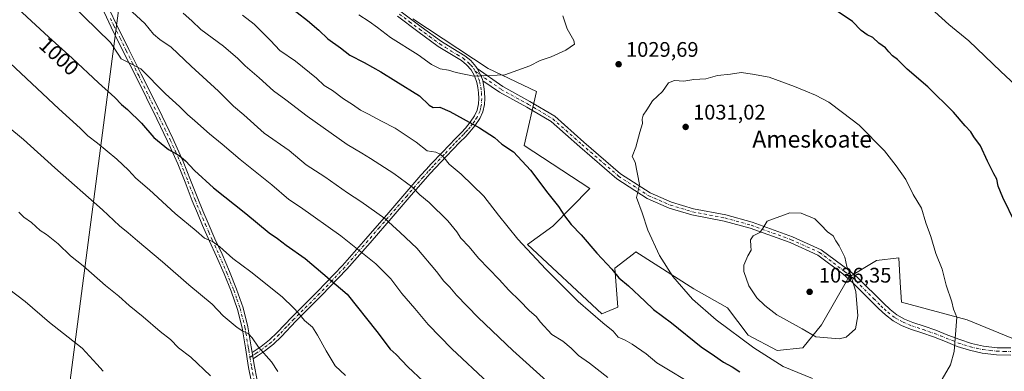
# Model space of a CAD drawing. Units: metres. Extents: x 563104 to 566537, y 4728720 to 4731065.
# Drawn here: x 564852 to 565320, y 4730565 to 4730732 of the extents above; entities that cross this region are included whole.
import ezdxf
from ezdxf.enums import TextEntityAlignment as Align

# ---------------------------------------------------------------- set-up
doc = ezdxf.new("R2010")
doc.units = ezdxf.units.M
doc.header["$MEASUREMENT"] = 0
doc.linetypes.add('DGN Style 4', pattern=[2.6384748266838614, 1.318413404963828, -0.6592067024819142, 0.001648016756204785, -0.6592067024819142])
for name, color, linetype, lineweight in [('Arbolado forestal CxS', 92, 'Continuous', 0), ('Camino Cxs', 7, 'Continuous', 0), ('Camino eje', 30, 'DGN Style 4', 13), ('Curva de nivel maestra', 30, 'Continuous', 30), ('Curva de nivel normal', 30, 'Continuous', 0), ('Entidad de ámbito territorial', 7, 'Continuous', 0), ('Entidad de ámbito territorial CxS', 92, 'Continuous', 0), ('Municipio', 91, 'Continuous', 13), ('Municipio CxS', 4, 'Continuous', 0), ('Pastizal CxS', 92, 'Continuous', 0), ('Punto de cota en terreno', 7, 'Continuous', 0), ('Rótulo de curva de nivel directora', 7, 'Continuous', 0), ('Rótulo de punto de cota en terreno', 7, 'Continuous', 0), ('Texto cartográfico', 7, 'Continuous', 0)]:
    doc.layers.add(name, color=color, linetype=linetype, lineweight=lineweight)
doc.styles.add('Style-Arial', font='txt')

# ---------------------------------------------------------------- blocks, each defined once
blk = doc.blocks.new('*U10')
at = {"layer": 'Pastizal CxS', "color": 92, "linetype": 'Continuous', "lineweight": 0}
blk.add_polyline3d([(565038.4572999999, 4730732.749100001, 1034.006200000003), (565074.2109000003, 4730709.183499999, 1030.811600000001), (565097.1297000004, 4730698.2071, 1029.164600000004), (565091.2748999996, 4730672.6163, 1026.235499999995), (565122.4895000001, 4730652.157099999, 1027.683999999994), (565104.9265000002, 4730634.148499999, 1023.675199999998), (565092.8991, 4730625.485900001, 1020.555699999997), (565128.3246999999, 4730592.521500001, 1020.744699999996), (565135.9079, 4730595.793099999, 1022.714500000002), (565134.4051000001, 4730614.1961, 1025.487999999998), (565143.2871000003, 4730621.032299999, 1028.271999999997), (565144.4744999995, 4730621.9461, 1028.515499999994), (565172.0148999998, 4730604.5097, 1031.069499999998), (565187.9726999998, 4730595.4189, 1032.828599999993), (565197.7237, 4730582.4169, 1031.992899999997), (565211.5378999999, 4730575.103499999, 1031.974300000002), (565223.8097000001, 4730576.4659, 1033.644700000005), (565232.6656999998, 4730587.292300001, 1035.720300000001), (565245.6677000001, 4730610.045100001, 1035.126199999999), (565258.7780999999, 4730617.899900001, 1033.443899999998), (565269.3517000005, 4730619.221899999, 1032.188699999999), (565270.0859000003, 4730607.475299999, 1032.401800000007), (565270.6727, 4730598.066500001, 1032.751099999994), (565301.8208999997, 4730589.642700001, 1029.5677), (565329.2925000004, 4730578.5089, 1025.917799999996)], dxfattribs=at)
blk = doc.blocks.new('*U11')
at = {"layer": 'Municipio CxS', "color": 4, "linetype": 'Continuous', "lineweight": 0, "flags": 128}
blk.add_lwpolyline([(564866.8039999992, 4730494.365000002), (564897.2660000002, 4730727.047000002), (564898.8380000012, 4730739.057999999), (564916.5410000001, 4730874.282000001), (564918.8410000001, 4730880.735999999), (564922.1299999993, 4730889.966), (564924.0189999993, 4730895.267999999), (564965.3169999989, 4731011.159), (564973.3010000003, 4731033.563999999), (565118.8550000003, 4730998.764000001), (565241.5110000009, 4730969.437999999), (565251.0950000006, 4730977.509), (565286.0590000005, 4731006.952), (565313.2396405749, 4731054.078064273), (565805.6557033058, 4731058.675699006)], dxfattribs=at)
blk = doc.blocks.new('5PATER')
at = {"layer": 'Punto de cota en terreno', "linetype": 'Continuous', "lineweight": 0}
h = blk.add_hatch(color=51, dxfattribs=at)
edge = h.paths.add_edge_path()
edge.add_ellipse((0, 0), major_axis=(-0.1095731443231308, -0.1110710700762829), ratio=0.9994222409660322, start_angle=0, end_angle=360)

msp = doc.modelspace()

# ---------------------------------------------------------------- linework, layer by layer
at = {"layer": 'Arbolado forestal CxS', "color": 92, "linetype": 'Continuous', "lineweight": 0}
for points in [[(565329.2925000004, 4730578.5089, 1025.917799999996), (565301.8208999997, 4730589.642700001, 1029.5677), (565270.6727, 4730598.066500001, 1032.751099999994), (565270.0859000003, 4730607.475299999, 1032.401800000007), (565269.3517000005, 4730619.221899999, 1032.188699999999), (565258.7780999999, 4730617.899900001, 1033.443899999998), (565245.6677000001, 4730610.045100001, 1035.126199999999), (565232.6656999998, 4730587.292300001, 1035.720300000001), (565223.8097000001, 4730576.4659, 1033.644700000005), (565211.5378999999, 4730575.103499999, 1031.974300000002), (565197.7237, 4730582.4169, 1031.992899999997), (565187.9726999998, 4730595.4189, 1032.828599999993), (565172.0148999998, 4730604.5097, 1031.069499999998), (565144.4744999995, 4730621.9461, 1028.515499999994), (565143.2871000003, 4730621.032299999, 1028.271999999997), (565134.4051000001, 4730614.1961, 1025.487999999998), (565135.9079, 4730595.793099999, 1022.714500000002), (565128.3246999999, 4730592.521500001, 1020.744699999996), (565092.8991, 4730625.485900001, 1020.555699999997), (565104.9265000002, 4730634.148499999, 1023.675199999998), (565122.4895000001, 4730652.157099999, 1027.683999999994), (565091.2748999996, 4730672.6163, 1026.235499999995), (565097.1297000004, 4730698.2071, 1029.164600000004), (565074.2109000003, 4730709.183499999, 1030.811600000001), (565038.4572999999, 4730732.749100001, 1034.006200000003)], [(565038.4572999999, 4730732.749100001, 1034.006200000003), (565074.2109000003, 4730709.183499999, 1030.811600000001), (565097.1297000004, 4730698.2071, 1029.164600000004), (565091.2748999996, 4730672.6163, 1026.235499999995), (565122.4895000001, 4730652.157099999, 1027.683999999994), (565104.9265000002, 4730634.148499999, 1023.675199999998), (565092.8991, 4730625.485900001, 1020.555699999997), (565128.3246999999, 4730592.521500001, 1020.744699999996), (565135.9079, 4730595.793099999, 1022.714500000002), (565134.4051000001, 4730614.1961, 1025.487999999998), (565143.2871000003, 4730621.032299999, 1028.271999999997), (565144.4744999995, 4730621.9461, 1028.515499999994), (565172.0148999998, 4730604.5097, 1031.069499999998), (565187.9726999998, 4730595.4189, 1032.828599999993), (565197.7237, 4730582.4169, 1031.992899999997), (565211.5378999999, 4730575.103499999, 1031.974300000002), (565223.8097000001, 4730576.4659, 1033.644700000005), (565232.6656999998, 4730587.292300001, 1035.720300000001), (565245.6677000001, 4730610.045100001, 1035.126199999999), (565258.7780999999, 4730617.899900001, 1033.443899999998), (565269.3517000005, 4730619.221899999, 1032.188699999999), (565270.0859000003, 4730607.475299999, 1032.401800000007), (565270.6727, 4730598.066500001, 1032.751099999994), (565301.8208999997, 4730589.642700001, 1029.5677), (565329.2925000004, 4730578.5089, 1025.917799999996)]]:
    msp.add_polyline3d(points, dxfattribs=at)
at = {"layer": 'Camino Cxs', "color": 7, "linetype": 'Continuous', "lineweight": 0, "extrusion": (0.02220543820993418, -0.1332326292596051, 0.990836003087533), "elevation": -616741.4144423883, "flags": 128}
msp.add_lwpolyline([(1334976.751147621, 4531554.090182051), (1334976.751147621, 4531551.020671804)], dxfattribs=at)
msp.add_lwpolyline([(1334976.751147621, 4531554.090182051), (1334976.751147621, 4531551.020671804)], dxfattribs=at)
at = {"layer": 'Camino Cxs', "color": 7, "linetype": 'Continuous', "lineweight": 0}
for points in [[(564962.6901000004, 4730555.5701, 987.4275999999956), (564960.3901000004, 4730567.050100001, 988.2078000000038), (564958.8501000004, 4730576.450099999, 989.2024999999995), (564957.2901, 4730585.860099999, 990.652700000006), (564955.0401, 4730594.6801, 991.4863000000041), (564952.0301000001, 4730603.270099999, 992.5503000000026), (564948.7001, 4730611.5601, 993.6616000000067), (564945.1901000004, 4730619.770099999, 995.5111999999936), (564941.8601000002, 4730627.110099999, 995.4844000000012), (564938.5500999996, 4730634.470100001, 995.9802999999956), (564936.0701000001, 4730640.350099999, 996.7865000000021), (564933.6401000004, 4730646.2501, 997.5801000000066), (564930.2401000002, 4730655.0601, 998.4477999999945), (564926.7500999998, 4730663.850099999, 999.5184000000008), (564921.8701, 4730674.620100001, 1000.990000000005), (564916.7301000003, 4730685.2401, 1002.064199999994), (564911.8101000004, 4730695.210100001, 1003.085900000006), (564906.8901000004, 4730705.1601, 1003.983600000007), (564901.0100999996, 4730716.960100001, 1005.529299999995), (564895.1300999997, 4730728.8201, 1006.717399999994), (564891.7500999998, 4730735.9001, 1007.558600000004)], [(564962.6901000004, 4730555.5701, 987.4275999999956), (564960.3901000004, 4730567.050100001, 988.2078000000038), (564958.8501000004, 4730576.450099999, 989.2024999999995), (564957.2901, 4730585.860099999, 990.652700000006), (564955.0401, 4730594.6801, 991.4863000000041), (564952.0301000001, 4730603.270099999, 992.5503000000026), (564948.7001, 4730611.5601, 993.6616000000067), (564945.1901000004, 4730619.770099999, 995.5111999999936), (564941.8601000002, 4730627.110099999, 995.4844000000012), (564938.5500999996, 4730634.470100001, 995.9802999999956), (564936.0701000001, 4730640.350099999, 996.7865000000021), (564933.6401000004, 4730646.2501, 997.5801000000066), (564930.2401000002, 4730655.0601, 998.4477999999945), (564926.7500999998, 4730663.850099999, 999.5184000000008), (564921.8701, 4730674.620100001, 1000.990000000005), (564916.7301000003, 4730685.2401, 1002.064199999994), (564911.8101000004, 4730695.210100001, 1003.085900000006), (564906.8901000004, 4730705.1601, 1003.983600000007), (564901.0100999996, 4730716.960100001, 1005.529299999995), (564895.1300999997, 4730728.8201, 1006.717399999994), (564891.7500999998, 4730735.9001, 1007.558600000004)], [(564894.2901, 4730737.090100001, 1008.286600000007), (564897.6601, 4730730.050100001, 1007.403200000001), (564903.5201000003, 4730718.210100001, 1006.212199999994), (564909.4101, 4730706.4101, 1004.817599999995), (564914.3300999999, 4730696.450099999, 1004.038199999995), (564919.2500999998, 4730686.470100001, 1002.853600000002), (564924.4101, 4730675.8101, 1001.606899999999), (564929.3300999999, 4730664.940099999, 1000.164499999999), (564932.8501000004, 4730656.090100001, 998.8874999999971), (564936.2500999998, 4730647.290100001, 998.015400000004), (564938.6601, 4730641.4301, 997.2323000000034), (564941.1300999997, 4730635.590100001, 996.4866999999941), (564944.4200999998, 4730628.2601, 995.7407999999997), (564947.7600999996, 4730620.9001, 994.9919999999984), (564951.2901, 4730612.640100001, 993.9236999999995), (564954.6501000002, 4730604.2601, 993.2272999999988), (564957.7301000003, 4730595.4901, 991.9245999999986), (564960.0401, 4730586.440099999, 991.2133999999934), (564961.6201, 4730576.9101, 989.6493000000047), (564962.0601000004, 4730574.200099999, 989.2596000000049), (564962.5601000004, 4730571.200099999, 988.8450000000012), (564963.1601, 4730567.550100001, 988.4749000000012), (564965.4401000004, 4730556.120100001, 987.8545000000014)], [(564894.2901, 4730737.090100001, 1008.286600000007), (564897.6601, 4730730.050100001, 1007.403200000001), (564903.5201000003, 4730718.210100001, 1006.212199999994), (564909.4101, 4730706.4101, 1004.817599999995), (564914.3300999999, 4730696.450099999, 1004.038199999995), (564919.2500999998, 4730686.470100001, 1002.853600000002), (564924.4101, 4730675.8101, 1001.606899999999), (564929.3300999999, 4730664.940099999, 1000.164499999999), (564932.8501000004, 4730656.090100001, 998.8874999999971), (564936.2500999998, 4730647.290100001, 998.015400000004), (564938.6601, 4730641.4301, 997.2323000000034), (564941.1300999997, 4730635.590100001, 996.4866999999941), (564944.4200999998, 4730628.2601, 995.7407999999997), (564947.7600999996, 4730620.9001, 994.9919999999984), (564951.2901, 4730612.640100001, 993.9236999999995), (564954.6501000002, 4730604.2601, 993.2272999999988), (564957.7301000003, 4730595.4901, 991.9245999999986), (564960.0401, 4730586.440099999, 991.2133999999934), (564961.6201, 4730576.9101, 989.6493000000047), (564962.0601000004, 4730574.200099999, 989.2596000000049)], [(565032.9301000005, 4730736.110099999, 1034.417400000006), (565042.4200999998, 4730728.9001, 1034.925600000002), (565052.0301000001, 4730721.970100001, 1033.315400000007), (565057.4401000004, 4730718.600099999, 1033.071800000005), (565063.1201, 4730715.140100001, 1031.789199999999), (565065.9200999998, 4730712.9101, 1031.572400000005), (565068.3800999997, 4730710.100099999, 1031.1875), (565068.9767000005, 4730709.068299999, 1031.024099999995), (565070.3000999996, 4730706.780099999, 1030.443799999994), (565070.5164999999, 4730706.1591, 1030.334199999998), (565071.5301000001, 4730703.910700001, 1029.941200000001), (565071.6875, 4730703.2741, 1029.827799999999), (565072.1001000004, 4730700.540100001, 1029.3986), (565072.4501, 4730697.8201, 1028.996899999998), (565072.6001000004, 4730694.950099999, 1028.228300000002), (565072.4401000004, 4730691.960100001, 1027.448999999993), (565071.7001, 4730688.540100001, 1026.965500000006), (565070.2001, 4730685.3201, 1026.494000000006), (565067.9700999996, 4730681.970100001, 1025.904899999994), (565065.6001000004, 4730679.040100001, 1026.426699999996), (565063.5601000004, 4730676.860099999, 1026.691200000001), (565060.6101000002, 4730673.920100001, 1024.197799999994), (565057.6501000002, 4730670.840100001, 1022.043799999999), (565054.3400999998, 4730667.270099999, 1020.635999999999), (565049.2301000003, 4730661.890100001, 1018.998399999997), (565046.7500999998, 4730659.2301, 1018.094400000002), (565044.3701, 4730656.590100001, 1017.562099999996), (565036.7100999998, 4730647.790100001, 1014.341899999999), (565029.0601000004, 4730638.960100001, 1011.114300000001), (565018.1300999997, 4730626.340100001, 1006.869399999996), (565007.0401, 4730613.720100001, 1003.414000000004), (564995.0800999999, 4730601.200099999, 997.8751000000049), (564982.8800999997, 4730589.050100001, 995.8141000000032), (564975.9501, 4730581.7601, 993.7275999999983), (564972.1700999998, 4730578.130100001, 991.6379000000015), (564967.9700999996, 4730574.860099999, 990.3735000000015), (564964.5800999999, 4730572.5701, 989.4228000000004), (564962.5601000004, 4730571.200099999, 988.8450000000012), (564962.0601000004, 4730574.200099999, 989.2596000000049), (564963.0301000001, 4730574.850099999, 989.5065999999933), (564966.3501000004, 4730577.090100001, 990.4005000000034), (564970.3601000002, 4730580.220100001, 991.8717000000034), (564973.9901000002, 4730583.710100001, 994.1071999999986), (564980.9101, 4730590.9801, 994.9661999999954), (564993.1101000002, 4730603.130100001, 997.8399999999965), (565005.0000999998, 4730615.590100001, 1003.667799999996), (565016.0500999996, 4730628.170100001, 1006.906199999998), (565026.9700999996, 4730640.770099999, 1011.252299999993), (565034.6201, 4730649.600099999, 1015.092199999999), (565042.3000999996, 4730658.420100001, 1017.593099999998), (565044.7200999996, 4730661.100099999, 1018.650099999999), (565047.2200999996, 4730663.790100001, 1019.066399999996), (565052.3201000001, 4730669.1601, 1020.863800000007), (565055.6401000004, 4730672.7401, 1022.437300000005), (565058.6401000004, 4730675.850099999, 1025.987500000003), (565061.5701000001, 4730678.780099999, 1028.600999999995), (565063.5201000003, 4730680.850099999, 1029.010599999994), (565065.7401000002, 4730683.610099999, 1027.633499999996), (565067.7901, 4730686.6801, 1026.8554), (565069.0701000001, 4730689.420100001, 1027.161500000002), (565069.6901000004, 4730692.3301, 1027.492800000007), (565069.8300999999, 4730694.950099999, 1028.188899999994), (565069.6901000004, 4730697.5701, 1028.8989), (565069.3701, 4730700.0801, 1029.277799999996), (565068.8400999998, 4730702.5701, 1029.654200000004), (565067.7801000001, 4730705.630100001, 1030.194199999998), (565066.1201, 4730708.4901, 1030.705700000006), (565064.0000999998, 4730710.9001, 1031.035499999998), (565061.5301000001, 4730712.870100001, 1031.273300000001), (565055.9901000002, 4730716.2501, 1031.920100000003), (565050.4901000002, 4730719.670100001, 1032.728600000002), (565040.7801000001, 4730726.6801, 1033.468200000003), (565031.2100999998, 4730733.940099999, 1033.9516)], [(565032.9301000005, 4730736.110099999, 1034.417400000006), (565042.4200999998, 4730728.9001, 1034.925600000002), (565052.0301000001, 4730721.970100001, 1033.315400000007), (565057.4401000004, 4730718.600099999, 1033.071800000005), (565063.1201, 4730715.140100001, 1031.789199999999), (565065.9200999998, 4730712.9101, 1031.572400000005), (565068.3800999997, 4730710.100099999, 1031.1875), (565068.9767000005, 4730709.068299999, 1031.024099999995)], [(564962.0601000004, 4730574.200099999, 989.2596000000049), (564963.0301000001, 4730574.850099999, 989.5065999999933), (564966.3501000004, 4730577.090100001, 990.4005000000034), (564970.3601000002, 4730580.220100001, 991.8717000000034), (564973.9901000002, 4730583.710100001, 994.1071999999986), (564980.9101, 4730590.9801, 994.9661999999954), (564993.1101000002, 4730603.130100001, 997.8399999999965), (565005.0000999998, 4730615.590100001, 1003.667799999996), (565016.0500999996, 4730628.170100001, 1006.906199999998), (565026.9700999996, 4730640.770099999, 1011.252299999993), (565034.6201, 4730649.600099999, 1015.092199999999), (565042.3000999996, 4730658.420100001, 1017.593099999998), (565044.7200999996, 4730661.100099999, 1018.650099999999), (565047.2200999996, 4730663.790100001, 1019.066399999996), (565052.3201000001, 4730669.1601, 1020.863800000007), (565055.6401000004, 4730672.7401, 1022.437300000005), (565058.6401000004, 4730675.850099999, 1025.987500000003), (565061.5701000001, 4730678.780099999, 1028.600999999995), (565063.5201000003, 4730680.850099999, 1029.010599999994), (565065.7401000002, 4730683.610099999, 1027.633499999996), (565067.7901, 4730686.6801, 1026.8554), (565069.0701000001, 4730689.420100001, 1027.161500000002), (565069.6901000004, 4730692.3301, 1027.492800000007), (565069.8300999999, 4730694.950099999, 1028.188899999994), (565069.6901000004, 4730697.5701, 1028.8989), (565069.3701, 4730700.0801, 1029.277799999996), (565068.8400999998, 4730702.5701, 1029.654200000004), (565067.7801000001, 4730705.630100001, 1030.194199999998), (565066.1201, 4730708.4901, 1030.705700000006), (565064.0000999998, 4730710.9001, 1031.035499999998), (565061.5301000001, 4730712.870100001, 1031.273300000001), (565055.9901000002, 4730716.2501, 1031.920100000003), (565050.4901000002, 4730719.670100001, 1032.728600000002), (565040.7801000001, 4730726.6801, 1033.468200000003), (565031.2100999998, 4730733.940099999, 1033.9516)], [(565322.6901000004, 4730572.970100001, 1029.241599999994), (565315.8701, 4730573.090100001, 1028.663199999995), (565309.0401, 4730573.880100001, 1028.5432), (565303.0401, 4730575.220100001, 1029.131899999993), (565297.1700999998, 4730577.100099999, 1029.839099999997), (565291.5000999998, 4730579.360099999, 1030.579899999997), (565285.8400999998, 4730581.610099999, 1031.304399999994), (565280.3901000004, 4730583.470100001, 1032.146500000003), (565274.9200999998, 4730585.3201, 1032.498200000002), (565270.6501000002, 4730587.040100001, 1032.839500000002), (565266.6401000004, 4730589.270099999, 1033.282699999996), (565263.0500999996, 4730592.030099999, 1033.595700000005), (565259.7301000003, 4730595.110099999, 1033.8851), (565252.8601000002, 4730601.950099999, 1034.565600000002), (565247.6347000003, 4730607.144900001, 1034.972500000003), (565242.7395000001, 4730611.527100001, 1036.477700000003), (565230.9747000001, 4730620.415899999, 1035.898000000001), (565217.6870999997, 4730626.408500001, 1036.995999999999), (565198.7456999999, 4730633.248500001, 1035.583199999994), (565186.4253000002, 4730636.656099999, 1034.726200000005), (565171.0635000002, 4730639.569700001, 1033.178599999999), (565160.3192999996, 4730642.7929, 1032.2929), (565149.8051000005, 4730647.3759, 1030.962), (565135.3277000003, 4730656.759500001, 1030.025099999999), (565117.7802999998, 4730671.914100001, 1028.867700000003), (565104.1227000002, 4730683.9959, 1032.554999999993), (565092.6237000005, 4730690.7907, 1030.246700000003), (565079.6085000001, 4730697.962300001, 1029.020999999993), (565071.6875, 4730703.2741, 1029.827799999999), (565071.5301000001, 4730703.910700001, 1029.941200000001), (565070.5164999999, 4730706.1591, 1030.334199999998), (565070.3000999996, 4730706.780099999, 1030.443799999994), (565068.9767000005, 4730709.068299999, 1031.024099999995), (565081.1973000001, 4730700.5121, 1029.515199999994), (565094.1111000003, 4730693.396299999, 1028.810400000002), (565105.8957000002, 4730686.432700001, 1029.114600000001), (565119.7547000004, 4730674.172900001, 1030.240000000005), (565137.1325000003, 4730659.164899999, 1029.437900000004), (565151.2298999997, 4730650.0275, 1030.643100000001), (565161.3532999996, 4730645.614700001, 1033.603600000002), (565171.7758999999, 4730642.4879, 1033.360199999996), (565187.1058999998, 4730639.580499999, 1034.25), (565199.6562999999, 4730636.109099999, 1036.685599999997), (565218.8148999996, 4730629.1907, 1035.9715), (565232.5148999998, 4730623.012499999, 1035.671600000001), (565245.8327000003, 4730613.1953, 1035.660399999993), (565249.6989000002, 4730609.868899999, 1034.771200000003), (565262.0800999999, 4730597.5601, 1033.523199999996), (565265.2401000002, 4730594.620100001, 1033.710600000006), (565268.5100999996, 4730592.110099999, 1033.2408), (565272.1201, 4730590.100099999, 1033.109800000006), (565276.0900999998, 4730588.5001, 1032.767200000002), (565281.4801000003, 4730586.6801, 1033.242599999998), (565287.0201000003, 4730584.790100001, 1032.169500000004), (565292.7500999998, 4730582.5001, 1030.440000000002), (565298.3201000001, 4730580.290100001, 1029.915099999998), (565303.9301000005, 4730578.4901, 1029.753800000006), (565309.6101000002, 4730577.2301, 1029.195300000007), (565316.1001000004, 4730576.470100001, 1031.612200000003), (565322.6501000002, 4730576.360099999, 1034.501600000003)], [(565071.6875, 4730703.2741, 1029.827799999999), (565071.5301000001, 4730703.910700001, 1029.941200000001), (565070.5164999999, 4730706.1591, 1030.334199999998), (565070.3000999996, 4730706.780099999, 1030.443799999994), (565068.9767000005, 4730709.068299999, 1031.024099999995)], [(565071.6875, 4730703.2741, 1029.827799999999), (565071.5301000001, 4730703.910700001, 1029.941200000001), (565070.5164999999, 4730706.1591, 1030.334199999998), (565070.3000999996, 4730706.780099999, 1030.443799999994), (565068.9767000005, 4730709.068299999, 1031.024099999995)], [(565068.9767000005, 4730709.068299999, 1031.024099999995), (565081.1973000001, 4730700.5121, 1029.515199999994), (565094.1111000003, 4730693.396299999, 1028.810400000002), (565105.8957000002, 4730686.432700001, 1029.114600000001), (565119.7547000004, 4730674.172900001, 1030.240000000005), (565137.1325000003, 4730659.164899999, 1029.437900000004), (565151.2298999997, 4730650.0275, 1030.643100000001), (565161.3532999996, 4730645.614700001, 1033.603600000002), (565171.7758999999, 4730642.4879, 1033.360199999996), (565187.1058999998, 4730639.580499999, 1034.25), (565199.6562999999, 4730636.109099999, 1036.685599999997), (565218.8148999996, 4730629.1907, 1035.9715), (565232.5148999998, 4730623.012499999, 1035.671600000001), (565245.8327000003, 4730613.1953, 1035.660399999993), (565249.6989000002, 4730609.868899999, 1034.771200000003), (565262.0800999999, 4730597.5601, 1033.523199999996), (565265.2401000002, 4730594.620100001, 1033.710600000006), (565268.5100999996, 4730592.110099999, 1033.2408), (565272.1201, 4730590.100099999, 1033.109800000006), (565276.0900999998, 4730588.5001, 1032.767200000002), (565281.4801000003, 4730586.6801, 1033.242599999998), (565287.0201000003, 4730584.790100001, 1032.169500000004), (565292.7500999998, 4730582.5001, 1030.440000000002), (565298.3201000001, 4730580.290100001, 1029.915099999998), (565303.9301000005, 4730578.4901, 1029.753800000006), (565309.6101000002, 4730577.2301, 1029.195300000007), (565316.1001000004, 4730576.470100001, 1031.612200000003), (565322.6501000002, 4730576.360099999, 1034.501600000003)], [(565071.6875, 4730703.2741, 1029.827799999999), (565072.1001000004, 4730700.540100001, 1029.3986), (565072.4501, 4730697.8201, 1028.996899999998), (565072.6001000004, 4730694.950099999, 1028.228300000002), (565072.4401000004, 4730691.960100001, 1027.448999999993), (565071.7001, 4730688.540100001, 1026.965500000006), (565070.2001, 4730685.3201, 1026.494000000006), (565067.9700999996, 4730681.970100001, 1025.904899999994), (565065.6001000004, 4730679.040100001, 1026.426699999996), (565063.5601000004, 4730676.860099999, 1026.691200000001), (565060.6101000002, 4730673.920100001, 1024.197799999994), (565057.6501000002, 4730670.840100001, 1022.043799999999), (565054.3400999998, 4730667.270099999, 1020.635999999999), (565049.2301000003, 4730661.890100001, 1018.998399999997), (565046.7500999998, 4730659.2301, 1018.094400000002), (565044.3701, 4730656.590100001, 1017.562099999996), (565036.7100999998, 4730647.790100001, 1014.341899999999), (565029.0601000004, 4730638.960100001, 1011.114300000001), (565018.1300999997, 4730626.340100001, 1006.869399999996), (565007.0401, 4730613.720100001, 1003.414000000004), (564995.0800999999, 4730601.200099999, 997.8751000000049), (564982.8800999997, 4730589.050100001, 995.8141000000032), (564975.9501, 4730581.7601, 993.7275999999983), (564972.1700999998, 4730578.130100001, 991.6379000000015), (564967.9700999996, 4730574.860099999, 990.3735000000015), (564964.5800999999, 4730572.5701, 989.4228000000004), (564962.5601000004, 4730571.200099999, 988.8450000000012)], [(565322.6901000004, 4730572.970100001, 1029.241599999994), (565315.8701, 4730573.090100001, 1028.663199999995), (565309.0401, 4730573.880100001, 1028.5432), (565303.0401, 4730575.220100001, 1029.131899999993), (565297.1700999998, 4730577.100099999, 1029.839099999997), (565291.5000999998, 4730579.360099999, 1030.579899999997), (565285.8400999998, 4730581.610099999, 1031.304399999994), (565280.3901000004, 4730583.470100001, 1032.146500000003), (565274.9200999998, 4730585.3201, 1032.498200000002), (565270.6501000002, 4730587.040100001, 1032.839500000002), (565266.6401000004, 4730589.270099999, 1033.282699999996), (565263.0500999996, 4730592.030099999, 1033.595700000005), (565259.7301000003, 4730595.110099999, 1033.8851), (565252.8601000002, 4730601.950099999, 1034.565600000002), (565247.6347000003, 4730607.144900001, 1034.972500000003), (565242.7395000001, 4730611.527100001, 1036.477700000003), (565230.9747000001, 4730620.415899999, 1035.898000000001), (565217.6870999997, 4730626.408500001, 1036.995999999999), (565198.7456999999, 4730633.248500001, 1035.583199999994), (565186.4253000002, 4730636.656099999, 1034.726200000005), (565171.0635000002, 4730639.569700001, 1033.178599999999), (565160.3192999996, 4730642.7929, 1032.2929), (565149.8051000005, 4730647.3759, 1030.962), (565135.3277000003, 4730656.759500001, 1030.025099999999), (565117.7802999998, 4730671.914100001, 1028.867700000003), (565104.1227000002, 4730683.9959, 1032.554999999993), (565092.6237000005, 4730690.7907, 1030.246700000003), (565079.6085000001, 4730697.962300001, 1029.020999999993), (565071.6875, 4730703.2741, 1029.827799999999)], [(564962.5601000004, 4730571.200099999, 988.8450000000012), (564963.1601, 4730567.550100001, 988.4749000000012), (564965.4401000004, 4730556.120100001, 987.8545000000014), (564967.7301000003, 4730544.610099999, 988.0856000000058), (564970.0100999996, 4730532.0701, 988.3203999999969), (564972.3101000004, 4730519.600099999, 985.6021000000038), (564975.0000999998, 4730507.440099999, 984.6962000000058), (564977.9600999998, 4730495.300100001, 983.6312000000034), (564981.6300999997, 4730480.9301, 982.2687000000006), (564985.6801000005, 4730466.720100001, 981.0959000000003), (564989.9801000003, 4730454.050100001, 980.118100000007), (564994.8800999997, 4730441.5701, 979.8328000000038), (564999.8601000002, 4730429.5801, 977.8445999999967), (565005.3101000004, 4730417.850099999, 976.808999999994), (565010.9501, 4730406.9101, 975.6542000000045), (565016.6501000002, 4730395.9301, 974.4544000000025), (565021.3101000004, 4730386.8201, 973.5969000000041), (565025.9301000005, 4730377.590100001, 972.3610000000045), (565028.8901000004, 4730370.720100001, 971.3815999999933), (565031.4200999998, 4730363.7301, 970.5099000000046), (565032.1201, 4730361.710100001, 970.306700000001)]]:
    msp.add_polyline3d(points, dxfattribs=at)
at = {"layer": 'Camino eje', "color": 30, "linetype": 'DGN Style 4', "lineweight": 13}
for points in [[(564894.7100999998, 4730732.9551, 1007.481899999999), (564896.3951000003, 4730729.4351, 1007.056599999996), (564899.3350999998, 4730723.505100001, 1006.414300000004), (564902.2651000004, 4730717.585100001, 1005.850099999996), (564905.2050999999, 4730711.6851, 1005.265599999999), (564908.1501000002, 4730705.7851, 1004.354900000006), (564910.6101000002, 4730700.8101, 1003.910000000004), (564913.0701000001, 4730695.8301, 1003.497799999997), (564915.5301000001, 4730690.845100001, 1002.885999999999), (564917.9901000002, 4730685.8551, 1002.430699999997), (564923.1401000004, 4730675.215100001, 1001.252200000003), (564925.5800999999, 4730669.8301, 1000.555099999998), (564928.0401, 4730664.395099999, 999.8211000000011), (564929.8000999996, 4730659.970100001, 999.2948999999935), (564931.5450999998, 4730655.575099999, 998.6463999999978), (564934.9451000001, 4730646.770099999, 997.7786999999954), (564937.3651000002, 4730640.890100001, 996.9183000000049), (564938.6001000004, 4730637.970100001, 996.5427999999956), (564939.8400999998, 4730635.030099999, 996.2274000000034), (564941.4951, 4730631.350099999, 995.8527000000032), (564943.1401000004, 4730627.6851, 995.4951000000001), (564946.4751000004, 4730620.335100001, 995.186600000001), (564949.9951, 4730612.100099999, 993.7820000000065), (564951.6601, 4730607.9551, 993.3831000000064), (564953.3400999998, 4730603.765100001, 992.8628000000026), (564954.8450999996, 4730599.470100001, 992.3549000000058), (564956.3850999996, 4730595.085100001, 991.7014000000055), (564958.6651, 4730586.1501, 990.9089999999997), (564960.2351000002, 4730576.6801, 989.4195000000036), (564960.4550999999, 4730575.325099999, 989.267200000002), (564961.0312999999, 4730571.836100001, 988.8355000000012)], [(565032.0701000001, 4730735.0251, 1034.142999999997), (565036.8551000003, 4730731.395099999, 1034.000199999995), (565041.6001000004, 4730727.790100001, 1033.745800000004), (565046.4051000001, 4730724.325099999, 1033.407500000001), (565051.2600999996, 4730720.8201, 1032.984800000006), (565054.0100999996, 4730719.110099999, 1032.924100000004), (565056.7150999998, 4730717.425100001, 1032.061000000002), (565059.4851000002, 4730715.735099999, 1031.726899999994), (565062.3251, 4730714.005100001, 1031.392099999998), (565064.9600999998, 4730711.905099999, 1031.198600000003), (565066.0201000003, 4730710.700099999, 1031.046499999997), (565067.2500999998, 4730709.295100001, 1030.834300000002), (565068.0800999999, 4730707.8651, 1030.619999999995)], [(565068.0800999999, 4730707.8651, 1030.619999999995), (565069.0401, 4730706.2051, 1030.319000000003), (565069.6451000003, 4730704.470100001, 1030.012900000002), (565070.1750999996, 4730702.940099999, 1029.742899999997), (565070.7351000002, 4730700.3101, 1029.338600000003), (565071.0701000001, 4730697.6951, 1028.948099999994), (565071.2150999998, 4730694.950099999, 1028.207999999999), (565071.0651000004, 4730692.145099999, 1027.473700000002), (565070.7550999997, 4730690.690099999, 1027.282200000001), (565070.3850999996, 4730688.9801, 1027.069699999993), (565068.9951, 4730686.0001, 1026.674100000004), (565067.8800999997, 4730684.325099999, 1026.4185), (565066.8551000003, 4730682.790100001, 1026.732199999999), (565065.6700999998, 4730681.325099999, 1027.337899999999), (565064.5601000004, 4730679.9451, 1027.674899999998), (565063.5401, 4730678.8551, 1027.952300000004), (565062.5651000004, 4730677.8201, 1028.124899999995), (565061.0900999998, 4730676.350099999, 1026.710300000006), (565059.6250999998, 4730674.8851, 1025.088099999994), (565058.1451000003, 4730673.345100001, 1023.366599999994), (565056.6451000003, 4730671.790100001, 1022.160799999998), (565053.3300999999, 4730668.215100001, 1020.7019), (565048.2251000004, 4730662.840100001, 1018.954800000007), (565046.9751000004, 4730661.495100001, 1018.5815), (565045.7351000002, 4730660.165100001, 1018.3217), (565043.3350999998, 4730657.505100001, 1017.285600000003), (565035.6651, 4730648.6951, 1014.698499999999), (565022.5551000005, 4730633.565099999, 1008.942200000005), (565017.0900999998, 4730627.255100001, 1006.892800000002), (565006.0201000003, 4730614.655099999, 1003.623300000007), (565000.0401, 4730608.395099999, 1000.118000000002), (564994.0950999996, 4730602.165100001, 997.8271999999997), (564981.8951000003, 4730590.015100001, 995.3392000000023), (564978.4351000004, 4730586.380100001, 994.6677000000054), (564974.9700999996, 4730582.735099999, 993.8062000000064), (564971.2651000004, 4730579.175100001, 991.7936999999948), (564969.1651, 4730577.540100001, 990.9189999999944), (564967.1601, 4730575.975099999, 990.3788999999962), (564963.8051000005, 4730573.710100001, 989.4562000000006), (564963.3201000001, 4730573.3851, 989.3111999999965), (564962.3101000004, 4730572.700099999, 989.0237999999954), (564961.0312999999, 4730571.836100001, 988.8355000000012)], [(565068.0800999999, 4730707.8651, 1030.619999999995), (565080.4029000001, 4730699.237299999, 1029.263300000006), (565093.3674999997, 4730692.093499999, 1029.016799999998), (565105.0091000004, 4730685.214299999, 1030.533800000005), (565118.7675000001, 4730673.043500001, 1029.667199999996), (565136.2301000003, 4730657.962099999, 1029.285699999993), (565150.5175000001, 4730648.7017, 1030.698499999999), (565160.8362999996, 4730644.2039, 1032.773199999996), (565171.4197000006, 4730641.028899999, 1033.239100000006), (565186.7654999997, 4730638.1183, 1034.074900000007), (565199.2008999996, 4730634.6787, 1036.172099999996), (565218.2511, 4730627.799699999, 1036.237399999998), (565231.7449000003, 4730621.7141, 1035.730800000005), (565243.6511000004, 4730612.7183, 1035.755399999995), (565247.1851000004, 4730609.9801, 1035.176399999997), (565257.4700999996, 4730599.755100001, 1034.064299999998), (565260.9051000001, 4730596.335100001, 1033.706900000005), (565262.4851000002, 4730594.8651, 1033.556100000002), (565264.1451000003, 4730593.325099999, 1033.547900000005), (565267.5751, 4730590.690099999, 1033.184099999999), (565271.3850999996, 4730588.5701, 1032.901299999998), (565275.5050999997, 4730586.9101, 1032.497600000002), (565280.9351000004, 4730585.075099999, 1032.628800000006), (565286.4301000005, 4730583.200099999, 1031.541700000002), (565289.2950999998, 4730582.0551, 1030.885299999994), (565294.9101, 4730579.825099999, 1030.151700000002), (565297.7451, 4730578.6951, 1029.810200000007), (565303.4851000002, 4730576.8551, 1029.133600000001), (565306.3251, 4730576.225099999, 1028.877200000003), (565309.3251, 4730575.5551, 1028.839800000002), (565312.7401000002, 4730575.1601, 1028.987800000003), (565315.9851000002, 4730574.780099999, 1030.111699999994), (565319.3951000003, 4730574.720100001, 1031.191200000001), (565322.6700999998, 4730574.665100001, 1031.868199999997)], [(564961.0312999999, 4730571.836100001, 988.8355000000012), (564961.7751000002, 4730567.300100001, 988.3059000000068), (564962.9250999996, 4730561.5601, 987.8399000000064)]]:
    msp.add_polyline3d(points, dxfattribs=at)
at = {"layer": 'Curva de nivel maestra', "color": 30, "linetype": 'Continuous', "lineweight": 30, "flags": 128}
for points, elevation in [([(564836, 4730751.300100001), (564865.5199999996, 4730724.110099999), (564876.5700000003, 4730714.120100001), (564889.0700000003, 4730702.370100001), (564896.8200000003, 4730695.380100001), (564900.0199999996, 4730691.9801), (564902.8799999999, 4730689.7401), (564909.5199999996, 4730683.220100001), (564915.4000000004, 4730676.300100001), (564922.2800000003, 4730670.710100001), (564927.3399999999, 4730667.850099999), (564930.4800000004, 4730665.2501), (564934.6500000004, 4730660.620100001), (564943.7699999996, 4730652.4101), (564959.1299999999, 4730640.1801), (564970.1500000004, 4730631.110099999), (564974.0999999996, 4730628.340100001), (564978.2800000003, 4730625.210100001), (564987.2800000003, 4730618.9101), (565007.1600000003, 4730601.860099999), (565021.3700000001, 4730584.1801), (565027.7300000004, 4730575.840100001), (565030.4600000001, 4730573.1801), (565036.1100000005, 4730567.340100001), (565043.4800000004, 4730560.4001)], 1000), ([(564978.6200000001, 4730739.5801), (564988.3300000001, 4730731.960100001), (564993.7199999997, 4730727.350099999), (564997.9800000004, 4730723.280099999), (565003.9900000002, 4730719.0001), (565008.4400000004, 4730715.420100001), (565015.3399999999, 4730711.9801), (565023.2999999998, 4730707.610099999), (565030.3399999999, 4730703.0601), (565041.6399999997, 4730696.1501), (565046.1600000003, 4730691.690099999), (565048.1699999999, 4730690.670100001), (565051.2800000003, 4730690.780099999), (565056.0300000003, 4730688.6601), (565070.0899999999, 4730680.950099999), (565077.2800000003, 4730676.350099999), (565080.7699999996, 4730673.1801), (565086.2300000004, 4730669.4901), (565094.2999999998, 4730660.870100001), (565102.5999999996, 4730649.9101), (565107.6600000003, 4730643.540100001), (565110.4600000001, 4730639.100099999), (565113.6200000001, 4730635.0601), (565118.3799999999, 4730630.120100001), (565125.9199999999, 4730621.390100001), (565133.0099999999, 4730613.7601), (565136.3600000005, 4730609.630100001), (565140.9400000004, 4730605.920100001), (565148.6900000004, 4730598.6501), (565152.8700000001, 4730594.5801), (565161.4199999999, 4730588.220100001), (565175.4000000004, 4730576.890100001), (565181.7800000003, 4730572.6501), (565186.0199999996, 4730569.6601), (565190.1299999999, 4730567.4301), (565193.7800000003, 4730565.040100001)], 1025), ([(565324.7300000004, 4730635.8201), (565318.7999999998, 4730647.780099999), (565316.5899999999, 4730653.1501), (565316.0199999996, 4730656.5601), (565314.5099999999, 4730659.0801), (565311.5099999999, 4730665.0601), (565308.2300000004, 4730672.3301), (565305.0899999999, 4730676.720100001), (565303.5499999998, 4730679.050100001), (565300.8399999999, 4730681.890100001), (565295.4299999997, 4730688.460100001), (565283.2100000001, 4730700.440099999), (565273.3200000003, 4730708.8201), (565268.7400000002, 4730713.420100001), (565266.4000000004, 4730715.1801), (565264.5700000003, 4730717.020099999), (565263.0800000001, 4730718.960100001), (565259.8300000001, 4730721.1501), (565257.0199999996, 4730723.9001), (565254.3499999996, 4730725.220100001), (565251.5499999998, 4730727.2501), (565247.2999999998, 4730731.4301), (565240.5599999996, 4730736.0001)], 1025)]:
    msp.add_lwpolyline(points, dxfattribs=dict(at, elevation=elevation))
at = {"layer": 'Curva de nivel normal', "color": 30, "linetype": 'Continuous', "lineweight": 0, "flags": 128}
for points, elevation in [([(564869.5099999999, 4730746.1501), (564894.7800000003, 4730721.5701), (564898.79, 4730715.5101), (564899.8399999999, 4730713.710100001), (564902.1200000001, 4730712.600099999), (564909.1200000001, 4730708.960100001), (564920.8799999999, 4730697.130100001), (564927.5199999996, 4730691.040100001), (564931.2800000003, 4730687.2501), (564934.9100000003, 4730684.210100001), (564941.75, 4730678.1501), (564947.8799999999, 4730673.2601), (564956.3499999996, 4730665.960100001), (564971.4800000004, 4730653.840100001), (564979.5300000003, 4730646.880100001), (564985.0199999996, 4730643.190099999), (565004.2100000001, 4730629.690099999), (565020.8200000003, 4730616.290100001), (565027.9199999999, 4730609.1601), (565033.1299999999, 4730602.210100001), (565039.3899999997, 4730595.030099999), (565045.7599999999, 4730587.4301), (565056.9400000004, 4730575.9001), (565074.2000000002, 4730559.700099999)], 1005), ([(565331.6299999999, 4730694.860099999), (565317.8399999999, 4730707.7301), (565302.6299999999, 4730722.2601), (565293.2000000002, 4730730.120100001), (565274.9600000001, 4730746.7601)], 1020), ([(564903.2199999997, 4730737.7501), (564911.0300000003, 4730730.590100001), (564915.25, 4730725.440099999), (564918.25, 4730722.850099999), (564923.6399999997, 4730719.2401), (564933.0700000003, 4730710.280099999), (564946.1100000005, 4730698.390100001), (564953.1500000004, 4730691.2401), (564958.1200000001, 4730687.0701), (564967.7400000002, 4730678.4901), (564979.6299999999, 4730670.100099999), (564987.8200000003, 4730663.4001), (564996.6299999999, 4730657.700099999), (565007.3099999996, 4730649.9901), (565013.79, 4730646.0101), (565025.0999999996, 4730637.860099999), (565032.4400000004, 4730631.2501), (565040.3899999997, 4730623.700099999), (565049.6699999999, 4730612.640100001), (565053.1600000003, 4730608.030099999), (565055.9800000004, 4730605.220100001), (565059.1500000004, 4730601.4801), (565069.4199999999, 4730590.7601), (565085.8799999999, 4730575.0601), (565101.9900000002, 4730560.7501)], 1010), ([(564826.3399999999, 4730731.0801), (564870.1500000004, 4730690.020099999), (564880.3399999999, 4730680.850099999), (564883.9699999997, 4730677.1601), (564888.5999999996, 4730673.700099999), (564897.7999999998, 4730666.0001), (564903.25, 4730660.890100001), (564906.8600000005, 4730657.0001), (564913.2599999999, 4730651.440099999), (564925.54, 4730640.3101), (564935.4500000002, 4730632.0001), (564939.4699999997, 4730628.5801), (564943.25, 4730626.880100001), (564946.7599999999, 4730624.390100001), (564952.8499999996, 4730618.8201), (564961.5099999999, 4730612.4801), (564976.2999999998, 4730600.620100001), (564981.7000000002, 4730595.420100001), (564984.0899999999, 4730592.920100001), (564986.9600000001, 4730589.3201), (564990.7400000002, 4730586.220100001), (564993.0999999996, 4730582.360099999), (564997.1900000004, 4730575.050100001), (565001.5099999999, 4730567.880100001), (565006.4199999999, 4730563.300100001)], 995), ([(564929.3099999996, 4730735.4001), (564933.4100000003, 4730731.7401), (564937.7400000002, 4730727.6601), (564948.4600000001, 4730719.800100001), (564955.2599999999, 4730713.920100001), (564958.7000000002, 4730710.340100001), (564965.4500000002, 4730704.7501), (564972.1799999997, 4730698.460100001), (564978.0999999996, 4730694.3201), (564988.2300000004, 4730686.5101), (565007.2199999997, 4730673.050100001), (565014.2400000002, 4730668.970100001), (565018.25, 4730666.3301), (565029.4600000001, 4730659.2601), (565038.4600000001, 4730652.610099999), (565041.8399999999, 4730649.100099999), (565046.2699999996, 4730645.460100001), (565055.0099999999, 4730636.790100001), (565059.2800000003, 4730631.4801), (565061.1799999997, 4730628.5601), (565065.1500000004, 4730624.420100001), (565069.5899999999, 4730619.0801), (565079.4900000002, 4730608.800100001), (565083.9800000004, 4730603.880100001), (565089.2999999998, 4730598.790100001), (565093.7400000002, 4730594.220100001), (565097.2000000002, 4730591.210100001), (565098.9299999997, 4730588.800100001), (565104.5599999996, 4730582.770099999), (565109.6900000004, 4730579.550100001), (565113.7000000002, 4730576.290100001), (565117.1900000004, 4730572.7401), (565122.3200000003, 4730569.110099999), (565131.1299999999, 4730562.3201)], 1015), ([(564957.4800000004, 4730734.460100001), (564963.0800000001, 4730730.1801), (564970.79, 4730722.420100001), (564975.2699999996, 4730717.670100001), (564982.6900000004, 4730712.5701), (564992.7300000004, 4730704.4801), (564996.2800000003, 4730701.090100001), (565000.2599999999, 4730698.7601), (565005.4500000002, 4730694.790100001), (565009.7199999997, 4730692.0801), (565013.5, 4730689.340100001), (565017.3799999999, 4730687.4801), (565023.5800000001, 4730684.090100001), (565029.9900000002, 4730680.7601), (565040.0800000001, 4730674.0601), (565045.3200000003, 4730670.040100001), (565049.3200000003, 4730669.3101), (565051.4299999997, 4730668.5001), (565053.3099999996, 4730666.620100001), (565055.7199999997, 4730663.700099999), (565061.3399999999, 4730658.9801), (565072.2300000004, 4730648.540100001), (565079.1399999997, 4730639.450099999), (565088.3600000005, 4730628.0001), (565101.5700000003, 4730613.7301), (565110.2699999996, 4730605.300100001), (565117, 4730598.5001), (565128.7400000002, 4730588.3301), (565133.5899999999, 4730584.360099999), (565136.0199999996, 4730581.450099999), (565139.3600000005, 4730580.020099999), (565142.6799999997, 4730578.170100001), (565149.2800000003, 4730573.600099999), (565154.3499999996, 4730569.340100001), (565173.8499999996, 4730557.4901)], 1020), ([(565012.7400000002, 4730734.5701), (565017.7400000002, 4730731.420100001), (565021.7100000001, 4730728.600099999), (565027.8799999999, 4730723.8101), (565040.9400000004, 4730715.5801), (565047.3399999999, 4730710.9801), (565051.4299999997, 4730708.9801), (565055.3799999999, 4730708.3301), (565058.9600000001, 4730707.1801), (565067.4600000001, 4730705.5801), (565082.2000000002, 4730706.0801), (565094.0499999998, 4730710.370100001), (565098.9000000004, 4730712.9101), (565104.1900000004, 4730714.6601), (565111.1600000003, 4730717.800100001), (565115.3300000001, 4730720.710100001), (565114.9699999997, 4730722.5101), (565111.7000000002, 4730728.0101), (565109.7800000003, 4730734.100099999)], 1030), ([(565194.4900000002, 4730707.290100001), (565189.3899999997, 4730706.5001), (565183.2599999999, 4730705.870100001), (565177.6100000005, 4730704.200099999), (565171.9900000002, 4730703.9001), (565167.2400000002, 4730703.090100001), (565162.8600000005, 4730703.5001), (565159.8600000005, 4730702.3201), (565157.0599999996, 4730698.140100001), (565152.4000000004, 4730693.8101), (565149.7100000001, 4730689.530099999), (565147.9100000003, 4730687.040100001), (565147.5, 4730685.0801), (565147.6200000001, 4730682.9901), (565146.3300000001, 4730678.8201), (565144.4100000003, 4730671.8101), (565142.6299999999, 4730667.370100001), (565144.0800000001, 4730664.710100001), (565146.0899999999, 4730654.040100001), (565145.54, 4730651.0001), (565144.7000000002, 4730647.870100001), (565147.3799999999, 4730640.540100001), (565150.1399999997, 4730632.350099999), (565155.6600000003, 4730620.300100001), (565161.9400000004, 4730610.2501), (565171.4100000003, 4730599.5801), (565182.6200000001, 4730589.700099999), (565200.4699999997, 4730576.3301), (565214.4100000003, 4730567.520099999), (565228.3300000001, 4730561.7601)], 1030), ([(565289.9600000001, 4730561.4801), (565293.9199999999, 4730568.380100001), (565295.6699999999, 4730574.720100001), (565296.8799999999, 4730591.040100001), (565295.4000000004, 4730594.710100001), (565294.5800000001, 4730598.3101), (565291.8499999996, 4730606.2401), (565289.9699999997, 4730613.790100001), (565286.9800000004, 4730621.3101), (565284.5599999996, 4730629.380100001), (565282.2999999998, 4730635.800100001), (565280.1100000005, 4730642.780099999), (565276.2699999996, 4730649.290100001), (565272.7400000002, 4730656.380100001), (565268.1600000003, 4730662.890100001), (565262.6600000003, 4730670.0001), (565250.5, 4730682.1601), (565242.6600000003, 4730688.300100001), (565236.1100000005, 4730693.090100001), (565229.8099999996, 4730696.460100001), (565225.1399999997, 4730698.3101), (565219.7599999999, 4730700.5701), (565207.7300000004, 4730705.040100001), (565199.8399999999, 4730706.5001), (565194.4900000002, 4730707.290100001)], 1030), ([(564846.0099999999, 4730681.640100001), (564853.3399999999, 4730675.4801), (564868.3300000001, 4730661.9901), (564890.9199999999, 4730642.0601), (564899.0999999996, 4730634.4001), (564903.1399999997, 4730631.110099999), (564907.5599999996, 4730627.190099999), (564919.4699999997, 4730617.3101), (564931.9199999999, 4730606.390100001), (564943.0300000003, 4730597.210100001), (564948.2699999996, 4730591.5701), (564954.9900000002, 4730586.100099999), (564957.6600000003, 4730584.370100001), (564960.1399999997, 4730583.290100001), (564962.1500000004, 4730581.130100001), (564965.1299999999, 4730576.6501), (564971.3099999996, 4730569.800100001), (564974.2800000003, 4730565.140100001)], 990), ([(564942.2699999996, 4730563.120100001), (564932.9500000002, 4730571.9801), (564927.1399999997, 4730576.450099999), (564923.2599999999, 4730580.3201), (564918.3300000001, 4730584.100099999), (564910.2400000002, 4730591.100099999), (564903.5999999996, 4730596.4801), (564898.7800000003, 4730600.880100001), (564892.3300000001, 4730606.0701), (564881.7100000001, 4730615.370100001), (564875.7599999999, 4730620.170100001), (564869.8099999996, 4730625.7601), (564864.4100000003, 4730630.190099999), (564861.3099999996, 4730632.140100001), (564857.2400000002, 4730635.9301), (564853.5599999996, 4730638.520099999), (564851.2199999997, 4730640.860099999)], 985), ([(565217.5599999996, 4730640.530099999), (565206.79, 4730636.5701), (565204.8899999997, 4730633.370100001), (565203.2800000003, 4730631.140100001), (565200.2400000002, 4730629.610099999), (565198.9800000004, 4730627.720100001), (565199.0899999999, 4730624.7301), (565199.2800000003, 4730622.850099999), (565197.6699999999, 4730620.110099999), (565195.7599999999, 4730615.640100001), (565195.6900000004, 4730612.710100001), (565198.1500000004, 4730605.890100001), (565201.8799999999, 4730600.1501), (565205.7199999997, 4730596.530099999), (565211.4299999997, 4730592.030099999), (565223.4800000004, 4730585.460100001), (565230.0300000003, 4730581.6801), (565241.0999999996, 4730580.610099999), (565244.4000000004, 4730581.530099999), (565248.8200000003, 4730585.360099999), (565249.9800000004, 4730591.600099999), (565248.9199999999, 4730603.220100001), (565246.4600000001, 4730611.280099999), (565244.6799999997, 4730615.040100001), (565243.6900000004, 4730619.520099999), (565241, 4730624.950099999), (565239.3799999999, 4730627.3101), (565238.1399999997, 4730629.550100001), (565235.4299999997, 4730631.520099999), (565232.25, 4730634.920100001), (565229.4900000002, 4730637.640100001), (565223.0300000003, 4730640.340100001), (565217.5599999996, 4730640.530099999)], 1035), ([(564846.2199999997, 4730604.520099999), (564854.1699999999, 4730598.370100001), (564865.8300000001, 4730588.4001), (564881.3300000001, 4730576.210100001), (564888.1900000004, 4730568.5801), (564891.2599999999, 4730565.2501)], 980)]:
    msp.add_lwpolyline(points, dxfattribs=dict(at, elevation=elevation))
at = {"layer": 'Entidad de ámbito territorial', "color": 7, "linetype": 'Continuous', "lineweight": 0, "flags": 128}
msp.add_lwpolyline([(565313.2396405755, 4731054.078064274), (565286.059000001, 4731006.951999999), (565251.0950000009, 4730977.509000001), (565241.5110000013, 4730969.437999999), (565118.855000001, 4730998.764000001), (564973.301000001, 4731033.563999998), (564965.3170000018, 4731011.158999999), (564924.0190000022, 4730895.267999998), (564922.1299999999, 4730889.966000001), (564918.8410000007, 4730880.736), (564916.5410000007, 4730874.282000002), (564898.8380000017, 4730739.058), (564897.2660000006, 4730727.047000002), (564866.8039999999, 4730494.365000002), (564868.9270000019, 4730450.744000002), (564869.1270000007, 4730446.648000002), (564869.3260000009, 4730442.552999998), (564878.5980000021, 4730252.034000002), (564888.0060000003, 4730184.238999999), (564894.2640000011, 4730139.141000001), (564897.0199999998, 4730119.284000002)], dxfattribs=at)
at = {"layer": 'Entidad de ámbito territorial CxS', "color": 92, "linetype": 'Continuous', "lineweight": 0, "flags": 128}
msp.add_lwpolyline([(563103.9300004776, 4731033.449982649), (565313.2396405749, 4731054.078064273), (565286.0590000005, 4731006.952), (565251.0950000006, 4730977.509), (565241.5110000009, 4730969.437999999), (565118.8550000003, 4730998.764000001), (564973.3010000003, 4731033.563999999), (564965.3169999989, 4731011.159), (564924.0189999993, 4730895.267999999), (564922.1299999993, 4730889.966), (564918.8410000001, 4730880.735999999), (564916.5410000001, 4730874.282000001), (564898.8380000012, 4730739.057999999), (564897.2660000002, 4730727.047000002), (564866.8039999992, 4730494.365000002)], dxfattribs=at)
at = {"layer": 'Municipio', "color": 91, "linetype": 'Continuous', "lineweight": 13, "flags": 128}
msp.add_lwpolyline([(565313.2396405755, 4731054.078064274), (565286.059000001, 4731006.951999999), (565251.0950000009, 4730977.509000001), (565241.5110000013, 4730969.437999999), (565118.855000001, 4730998.764000001), (564973.301000001, 4731033.563999998), (564965.3170000018, 4731011.158999999), (564924.0190000022, 4730895.267999998), (564922.1299999999, 4730889.966000001), (564918.8410000007, 4730880.736), (564916.5410000007, 4730874.282000002), (564898.8380000017, 4730739.058), (564897.2660000006, 4730727.047000002), (564866.8039999999, 4730494.365000002), (564868.9270000019, 4730450.744000002), (564869.1270000007, 4730446.648000002), (564869.3260000009, 4730442.552999998), (564878.5980000021, 4730252.034000002), (564888.0060000003, 4730184.238999999), (564894.2640000011, 4730139.141000001), (564897.0199999998, 4730119.284000002)], dxfattribs=at)
msp.add_lwpolyline([(565313.2396405755, 4731054.078064274), (565286.059000001, 4731006.951999999), (565251.0950000009, 4730977.509000001), (565241.5110000013, 4730969.437999999), (565118.855000001, 4730998.764000001), (564973.301000001, 4731033.563999998), (564965.3170000018, 4731011.158999999), (564924.0190000022, 4730895.267999998), (564922.1299999999, 4730889.966000001), (564918.8410000007, 4730880.736), (564916.5410000007, 4730874.282000002), (564898.8380000017, 4730739.058), (564897.2660000006, 4730727.047000002), (564866.8039999999, 4730494.365000002), (564868.9270000019, 4730450.744000002), (564869.1270000007, 4730446.648000002), (564869.3260000009, 4730442.552999998), (564878.5980000021, 4730252.034000002), (564888.0060000003, 4730184.238999999), (564894.2640000011, 4730139.141000001), (564897.0199999998, 4730119.284000002)], dxfattribs=at)
at = {"layer": 'Municipio CxS', "color": 4, "linetype": 'Continuous', "lineweight": 0, "flags": 128}
msp.add_lwpolyline([(563103.9300004776, 4731033.449982649), (565313.2396405749, 4731054.078064273), (565286.0590000005, 4731006.952), (565251.0950000006, 4730977.509), (565241.5110000009, 4730969.437999999), (565118.8550000003, 4730998.764000001), (564973.3010000003, 4731033.563999999), (564965.3169999989, 4731011.159), (564924.0189999993, 4730895.267999999), (564922.1299999993, 4730889.966), (564918.8410000001, 4730880.735999999), (564916.5410000001, 4730874.282000001), (564898.8380000012, 4730739.057999999), (564897.2660000002, 4730727.047000002), (564866.8039999992, 4730494.365000002)], dxfattribs=at)
at = {"layer": 'Pastizal CxS', "color": 92, "linetype": 'Continuous', "lineweight": 0}
msp.add_polyline3d([(565038.4572999999, 4730732.749100001, 1034.006200000003), (565074.2109000003, 4730709.183499999, 1030.811600000001), (565097.1297000004, 4730698.2071, 1029.164600000004), (565091.2748999996, 4730672.6163, 1026.235499999995), (565122.4895000001, 4730652.157099999, 1027.683999999994), (565104.9265000002, 4730634.148499999, 1023.675199999998), (565092.8991, 4730625.485900001, 1020.555699999997), (565128.3246999999, 4730592.521500001, 1020.744699999996), (565135.9079, 4730595.793099999, 1022.714500000002), (565134.4051000001, 4730614.1961, 1025.487999999998), (565143.2871000003, 4730621.032299999, 1028.271999999997), (565144.4744999995, 4730621.9461, 1028.515499999994), (565172.0148999998, 4730604.5097, 1031.069499999998), (565187.9726999998, 4730595.4189, 1032.828599999993), (565197.7237, 4730582.4169, 1031.992899999997), (565211.5378999999, 4730575.103499999, 1031.974300000002), (565223.8097000001, 4730576.4659, 1033.644700000005), (565232.6656999998, 4730587.292300001, 1035.720300000001), (565245.6677000001, 4730610.045100001, 1035.126199999999), (565258.7780999999, 4730617.899900001, 1033.443899999998), (565269.3517000005, 4730619.221899999, 1032.188699999999), (565270.0859000003, 4730607.475299999, 1032.401800000007), (565270.6727, 4730598.066500001, 1032.751099999994), (565301.8208999997, 4730589.642700001, 1029.5677), (565329.2925000004, 4730578.5089, 1025.917799999996)], dxfattribs=at)

# ---------------------------------------------------------------- block references
at = {"layer": 'Municipio CxS', "color": 4, "linetype": 'Continuous', "lineweight": 0}
msp.add_blockref('*U11', (0, 0), dxfattribs=at)
at = {"layer": 'Pastizal CxS', "color": 92, "linetype": 'Continuous', "lineweight": 0}
msp.add_blockref('*U10', (0, 0), dxfattribs=at)
at = {"layer": 'Punto de cota en terreno', "color": 7, "linetype": 'Continuous', "lineweight": 0, "xscale": 10, "yscale": 10, "zscale": 10}
for p in [(565136.2300000004, 4730711.17, 1029.690000000002), (565168.0899999999, 4730681.380000001, 1031.020000000004), (565227, 4730603, 1036.350000000006)]:
    msp.add_blockref('5PATER', p, dxfattribs=at)

# ---------------------------------------------------------------- texts
at = {"layer": 'Rótulo de curva de nivel directora', "color": 7, "linetype": 'Continuous', "lineweight": 0, "style": 'Style-Arial'}
msp.add_text('1000', height=7.000000000000002, rotation=317.3528483265663, dxfattribs=at).set_placement((564870.2860696884, 4730714.916630449), align=Align.MIDDLE_CENTER)
at = {"layer": 'Rótulo de punto de cota en terreno', "color": 7, "linetype": 'Continuous', "lineweight": 0, "style": 'Style-Arial'}
for s, p in [('1029,69', (565139.7577999998, 4730714.697799999)), ('1031,02', (565171.6178000001, 4730684.9078)), ('1036,35', (565231.4096999997, 4730607.409700001))]:
    msp.add_text(s, height=7.000000000000002, dxfattribs=at).set_placement(p)
at = {"layer": 'Texto cartográfico', "color": 7, "linetype": 'Continuous', "lineweight": 0, "style": 'Style-Arial'}
msp.add_text('Ameskoate', height=8, dxfattribs=at).set_placement((565228.1993682926, 4730675.56015), align=Align.MIDDLE_CENTER)

doc.saveas('drawing.dxf')
